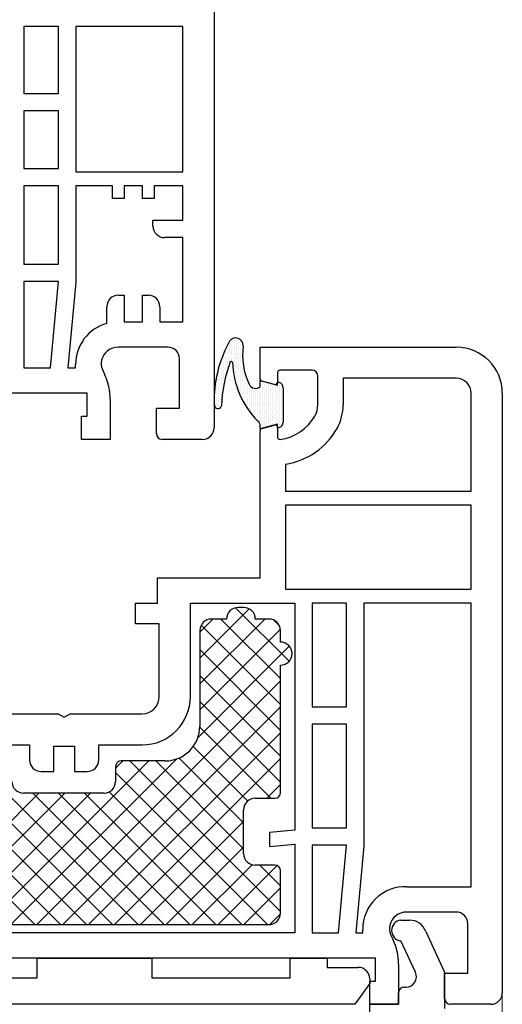
# Model space of a CAD drawing. Units: millimetres. Extents: x 2641 to 17082, y -4522 to 6016.
# Drawn here: x 3848 to 3890, y 1583 to 1669 of the extents above; entities that cross this region are included whole.
import ezdxf

# ---------------------------------------------------------------- set-up
doc = ezdxf.new("R2010")
doc.units = ezdxf.units.MM
for name, color, linetype in [('ACCESSORIES', 7, 'Continuous'), ('GASKET_OUTSIDE', 7, 'Continuous'), ('HATCH-PS', 7, 'Continuous'), ('HATCH_GASKET', 7, 'Continuous'), ('PS_OUTSIDE', 7, 'Continuous'), ('ST-N-okna_sl', 5, 'Continuous')]:
    doc.layers.add(name, color=color, linetype=linetype)
doc.layers.add('Okno', color=7, linetype='Continuous', lineweight=15)

# ---------------------------------------------------------------- blocks, each defined once
blk = doc.blocks.new('okno trojsklo')
at = {"layer": 'ACCESSORIES'}
for p, q in [((759.568, 709.568), (759.568, 711.268)), ((759.568, 711.268), (769.501, 711.268)), ((759.568, 709.568), (759.568, 711.268)), ((759.568, 711.268), (769.501, 711.268)), ((769.501, 711.268), (769.501, 709.568)), ((769.501, 711.268), (769.501, 709.568)), ((781.501, 709.568), (781.501, 711.268)), ((781.501, 711.268), (784.701, 711.268)), ((784.701, 711.268), (784.701, 710.468)), ((784.701, 710.468), (787.401, 710.468)), ((743.901, 709.568), (759.568, 709.568)), ((743.901, 709.568), (759.568, 709.568)), ((769.501, 709.568), (781.501, 709.568)), ((788.401, 709.068), (787.101, 707.268)), ((788.401, 709.468), (788.401, 709.068)), ((787.101, 707.268), (736.601, 707.268))]:
    blk.add_line(p, q, dxfattribs=at)
blk.add_arc((787.401, 709.468), 1, 0, 90, dxfattribs=at)
at = {"layer": 'GASKET_OUTSIDE'}
for p, q in [((778.899, 760.863), (778.899, 761.36)), ((778.899, 761.36), (780.402, 760.957)), ((780.402, 760.957), (780.402, 761.249)), ((780.402, 761.249), (780.531, 761.214)), ((780.902, 760.731), (780.902, 757.766)), ((780.402, 757.578), (778.899, 757.176)), ((780.402, 757.249), (780.402, 757.578)), ((778.899, 757.176), (778.899, 757.451)), ((780.531, 757.283), (780.402, 757.249))]:
    blk.add_line(p, q, dxfattribs=at)
for centre, radius, start, end in [((785.89, 759.542), 10.99, 151.44804, 178.83715), ((776.769, 764.397), 0.666, 359.00658, 143.22616), ((783.231, 763.572), 5.854, 172.01781, 205.44896), ((787.163, 758.818), 11.623, 159.00591, 178.28084), ((776.401, 762.938), 0.1, 1.88732, 153.59612), ((784.076, 763.191), 7.579, 181.88732, 224.69526), ((778.485, 761.265), 0.578, 201.14981, 315.82546), ((780.402, 760.731), 0.5, 0, 75), ((793.102, 760.515), 18.216, 182.35982, 184.00948), ((775.242, 759.241), 0.312, 179.8331, 346.31162), ((778.41, 757.458), 0.489, 359.16428, 55.30126), ((780.402, 757.766), 0.5, 285, 360)]:
    blk.add_arc(centre, radius, start, end, dxfattribs=at)
at = {"layer": 'HATCH-PS'}
for p, q in [((777.938, 741.57), (773.666, 737.297)), ((776.769, 741.66), (781.409, 737.021)), ((779.298, 740.684), (773.666, 735.052)), ((774.808, 740.684), (773.666, 739.542)), ((775.5, 740.684), (780.666, 735.519)), ((780.088, 740.586), (780.568, 740.107)), ((780.656, 739.797), (773.666, 732.807)), ((773.786, 740.154), (780.666, 733.274)), ((781.428, 738.324), (773.493, 730.39)), ((773.666, 738.029), (780.666, 731.029)), ((780.666, 735.317), (759.533, 714.184)), ((773.666, 735.784), (780.666, 728.784)), ((780.666, 733.072), (761.778, 714.184)), ((773.666, 733.538), (780.666, 726.538)), ((746.566, 731.453), (763.834, 714.184)), ((773.658, 731.301), (779.82, 725.139)), ((780.666, 730.827), (764.023, 714.184)), ((773.085, 729.629), (777.816, 724.898)), ((746.566, 729.208), (761.589, 714.184)), ((771.66, 728.557), (757.288, 714.184)), ((780.666, 728.582), (766.268, 714.184)), ((771.836, 728.633), (777.466, 723.003)), ((751.879, 728.384), (766.079, 714.184)), ((754.124, 728.384), (768.324, 714.184)), ((769.243, 728.384), (755.043, 714.184)), ((766.998, 728.384), (766.358, 727.744)), ((767.595, 728.384), (780.666, 715.313)), ((769.84, 728.384), (777.466, 720.758)), ((766.358, 727.376), (779.55, 714.184)), ((780.666, 726.337), (779.468, 725.139)), ((759.708, 725.584), (748.308, 714.184)), ((761.953, 725.584), (750.553, 714.184)), ((764.198, 725.584), (752.798, 714.184)), ((759.169, 725.584), (770.569, 714.184)), ((761.414, 725.584), (772.814, 714.184)), ((763.66, 725.584), (775.06, 714.184)), ((765.798, 725.691), (777.305, 714.184)), ((749.766, 723.763), (759.344, 714.184)), ((777.466, 723.137), (768.513, 714.184)), ((777.466, 720.892), (770.758, 714.184)), ((778.198, 719.379), (773.003, 714.184)), ((780.361, 719.297), (775.248, 714.184)), ((778.885, 719.339), (780.666, 717.558)), ((780.666, 717.357), (777.493, 714.184)), ((780.659, 715.105), (779.745, 714.191))]:
    blk.add_line(p, q, dxfattribs=at)
at = {"layer": 'HATCH_GASKET'}
for p, q in [((776.072, 764.342), (776.072, 764.342)), ((776.26, 764.81), (776.26, 764.81)), ((776.26, 764.623), (776.26, 764.623)), ((776.26, 764.435), (776.26, 764.435)), ((776.447, 764.904), (776.447, 764.904)), ((776.447, 764.717), (776.447, 764.717)), ((776.447, 764.529), (776.447, 764.529)), ((776.447, 764.342), (776.447, 764.342)), ((776.635, 764.998), (776.635, 764.998)), ((776.635, 764.81), (776.635, 764.81)), ((776.635, 764.623), (776.635, 764.623)), ((776.635, 764.435), (776.635, 764.435)), ((776.822, 764.904), (776.822, 764.904)), ((776.822, 764.717), (776.822, 764.717)), ((776.822, 764.529), (776.822, 764.529)), ((776.822, 764.342), (776.822, 764.342)), ((777.01, 764.998), (777.01, 764.998)), ((777.01, 764.81), (777.01, 764.81)), ((777.01, 764.623), (777.01, 764.623)), ((777.01, 764.435), (777.01, 764.435)), ((777.197, 764.717), (777.197, 764.717)), ((777.197, 764.529), (777.197, 764.529)), ((777.197, 764.342), (777.197, 764.342)), ((777.385, 764.623), (777.385, 764.623)), ((777.385, 764.435), (777.385, 764.435)), ((775.885, 763.873), (775.885, 763.873)), ((775.885, 763.685), (775.885, 763.685)), ((775.885, 763.498), (775.885, 763.498)), ((776.072, 764.154), (776.072, 764.154)), ((776.072, 763.967), (776.072, 763.967)), ((776.072, 763.779), (776.072, 763.779)), ((776.072, 763.592), (776.072, 763.592)), ((776.26, 764.248), (776.26, 764.248)), ((776.26, 764.06), (776.26, 764.06)), ((776.26, 763.873), (776.26, 763.873)), ((776.26, 763.685), (776.26, 763.685)), ((776.26, 763.498), (776.26, 763.498)), ((776.447, 764.154), (776.447, 764.154)), ((776.447, 763.967), (776.447, 763.967)), ((776.447, 763.779), (776.447, 763.779)), ((776.447, 763.592), (776.447, 763.592)), ((776.635, 764.248), (776.635, 764.248)), ((776.635, 764.06), (776.635, 764.06)), ((776.635, 763.873), (776.635, 763.873)), ((776.635, 763.685), (776.635, 763.685)), ((776.635, 763.498), (776.635, 763.498)), ((776.822, 764.154), (776.822, 764.154)), ((776.822, 763.967), (776.822, 763.967)), ((776.822, 763.779), (776.822, 763.779)), ((776.822, 763.592), (776.822, 763.592)), ((777.01, 764.248), (777.01, 764.248)), ((777.01, 764.06), (777.01, 764.06)), ((777.01, 763.873), (777.01, 763.873)), ((777.01, 763.685), (777.01, 763.685)), ((777.01, 763.498), (777.01, 763.498)), ((777.197, 764.154), (777.197, 764.154)), ((777.197, 763.967), (777.197, 763.967)), ((777.197, 763.779), (777.197, 763.779)), ((777.197, 763.592), (777.197, 763.592)), ((777.385, 764.248), (777.385, 764.248)), ((777.385, 764.06), (777.385, 764.06)), ((777.385, 763.873), (777.385, 763.873)), ((777.385, 763.685), (777.385, 763.685)), ((777.385, 763.498), (777.385, 763.498)), ((775.51, 763.123), (775.51, 763.123)), ((775.51, 762.935), (775.51, 762.935)), ((775.51, 762.748), (775.51, 762.748)), ((775.697, 763.404), (775.697, 763.404)), ((775.697, 763.217), (775.697, 763.217)), ((775.697, 763.029), (775.697, 763.029)), ((775.697, 762.842), (775.697, 762.842)), ((775.697, 762.654), (775.697, 762.654)), ((775.885, 763.31), (775.885, 763.31)), ((775.885, 763.123), (775.885, 763.123)), ((775.885, 762.935), (775.885, 762.935)), ((775.885, 762.748), (775.885, 762.748)), ((776.072, 763.404), (776.072, 763.404)), ((776.072, 763.217), (776.072, 763.217)), ((776.072, 763.029), (776.072, 763.029)), ((776.072, 762.842), (776.072, 762.842)), ((776.072, 762.654), (776.072, 762.654)), ((776.26, 763.31), (776.26, 763.31)), ((776.26, 763.123), (776.26, 763.123)), ((776.26, 762.935), (776.26, 762.935)), ((776.26, 762.805), (776.26, 762.805)), ((776.447, 763.404), (776.447, 763.404)), ((776.447, 763.217), (776.447, 763.217)), ((776.447, 763.029), (776.447, 763.029)), ((776.447, 763.026), (776.447, 763.026)), ((776.635, 763.31), (776.635, 763.31)), ((776.635, 763.123), (776.635, 763.123)), ((776.635, 762.935), (776.635, 762.935)), ((776.635, 762.748), (776.635, 762.748)), ((776.822, 763.404), (776.822, 763.404)), ((776.822, 763.217), (776.822, 763.217)), ((776.822, 763.029), (776.822, 763.029)), ((776.822, 762.842), (776.822, 762.842)), ((776.822, 762.654), (776.822, 762.654)), ((777.01, 763.31), (777.01, 763.31)), ((777.01, 763.123), (777.01, 763.123)), ((777.01, 762.935), (777.01, 762.935)), ((777.01, 762.748), (777.01, 762.748)), ((777.197, 763.404), (777.197, 763.404)), ((777.197, 763.217), (777.197, 763.217)), ((777.197, 763.029), (777.197, 763.029)), ((777.197, 762.842), (777.197, 762.842)), ((777.197, 762.654), (777.197, 762.654)), ((777.385, 763.31), (777.385, 763.31)), ((777.385, 763.123), (777.385, 763.123)), ((777.385, 762.935), (777.385, 762.935)), ((777.385, 762.748), (777.385, 762.748)), ((775.322, 762.279), (775.322, 762.279)), ((775.322, 762.092), (775.322, 762.092)), ((775.322, 761.904), (775.322, 761.904)), ((775.51, 762.56), (775.51, 762.56)), ((775.51, 762.373), (775.51, 762.373)), ((775.51, 762.185), (775.51, 762.185)), ((775.51, 761.998), (775.51, 761.998)), ((775.51, 761.81), (775.51, 761.81)), ((775.697, 762.467), (775.697, 762.467)), ((775.697, 762.279), (775.697, 762.279)), ((775.697, 762.092), (775.697, 762.092)), ((775.697, 761.904), (775.697, 761.904)), ((775.885, 762.56), (775.885, 762.56)), ((775.885, 762.373), (775.885, 762.373)), ((775.885, 762.185), (775.885, 762.185)), ((775.885, 761.998), (775.885, 761.998)), ((775.885, 761.81), (775.885, 761.81)), ((776.072, 762.467), (776.072, 762.467)), ((776.072, 762.279), (776.072, 762.279)), ((776.072, 762.158), (776.072, 762.158)), ((776.635, 762.56), (776.635, 762.56)), ((776.635, 762.373), (776.635, 762.373)), ((776.635, 762.185), (776.635, 762.185)), ((776.635, 761.998), (776.635, 761.998)), ((776.635, 761.887), (776.635, 761.887)), ((776.822, 762.467), (776.822, 762.467)), ((776.822, 762.279), (776.822, 762.279)), ((776.822, 762.092), (776.822, 762.092)), ((776.822, 761.904), (776.822, 761.904)), ((777.01, 762.56), (777.01, 762.56)), ((777.01, 762.373), (777.01, 762.373)), ((777.01, 762.185), (777.01, 762.185)), ((777.01, 761.998), (777.01, 761.998)), ((777.01, 761.81), (777.01, 761.81)), ((777.197, 762.467), (777.197, 762.467)), ((777.197, 762.279), (777.197, 762.279)), ((777.197, 762.092), (777.197, 762.092)), ((777.197, 761.904), (777.197, 761.904)), ((777.385, 762.56), (777.385, 762.56)), ((777.385, 762.373), (777.385, 762.373)), ((777.385, 762.185), (777.385, 762.185)), ((777.385, 761.998), (777.385, 761.998)), ((777.385, 761.81), (777.385, 761.81)), ((777.572, 761.904), (777.572, 761.904)), ((775.135, 761.623), (775.135, 761.623)), ((775.135, 761.435), (775.135, 761.435)), ((775.135, 761.248), (775.135, 761.248)), ((775.135, 761.06), (775.135, 761.06)), ((775.322, 761.717), (775.322, 761.717)), ((775.322, 761.529), (775.322, 761.529)), ((775.322, 761.342), (775.322, 761.342)), ((775.322, 761.154), (775.322, 761.154)), ((775.322, 760.967), (775.322, 760.967)), ((775.51, 761.623), (775.51, 761.623)), ((775.51, 761.435), (775.51, 761.435)), ((775.51, 761.248), (775.51, 761.248)), ((775.51, 761.06), (775.51, 761.06)), ((775.697, 761.717), (775.697, 761.717)), ((775.697, 761.529), (775.697, 761.529)), ((775.697, 761.342), (775.697, 761.342)), ((775.697, 761.154), (775.697, 761.154)), ((775.697, 760.967), (775.697, 760.967)), ((775.885, 761.623), (775.885, 761.623)), ((775.885, 761.512), (775.885, 761.512)), ((776.822, 761.717), (776.822, 761.717)), ((776.822, 761.529), (776.822, 761.529)), ((776.822, 761.342), (776.822, 761.342)), ((776.822, 761.154), (776.822, 761.154)), ((776.822, 761.096), (776.822, 761.096)), ((777.01, 761.623), (777.01, 761.623)), ((777.01, 761.435), (777.01, 761.435)), ((777.01, 761.248), (777.01, 761.248)), ((777.01, 761.06), (777.01, 761.06)), ((777.197, 761.717), (777.197, 761.717)), ((777.197, 761.529), (777.197, 761.529)), ((777.197, 761.342), (777.197, 761.342)), ((777.197, 761.154), (777.197, 761.154)), ((777.197, 760.967), (777.197, 760.967)), ((777.385, 761.623), (777.385, 761.623)), ((777.385, 761.435), (777.385, 761.435)), ((777.385, 761.248), (777.385, 761.248)), ((777.385, 761.06), (777.385, 761.06)), ((777.572, 761.717), (777.572, 761.717)), ((777.572, 761.529), (777.572, 761.529)), ((777.572, 761.342), (777.572, 761.342)), ((777.572, 761.154), (777.572, 761.154)), ((777.572, 760.967), (777.572, 760.967)), ((777.76, 761.435), (777.76, 761.435)), ((777.76, 761.248), (777.76, 761.248)), ((777.76, 761.06), (777.76, 761.06)), ((777.947, 760.967), (777.947, 760.967)), ((779.072, 761.154), (779.072, 761.154)), ((779.072, 760.967), (779.072, 760.967)), ((779.26, 761.248), (779.26, 761.248)), ((779.26, 761.06), (779.26, 761.06)), ((779.447, 761.154), (779.447, 761.154)), ((779.447, 760.967), (779.447, 760.967)), ((779.635, 761.06), (779.635, 761.06)), ((779.822, 760.967), (779.822, 760.967)), ((780.01, 761.06), (780.01, 761.06)), ((780.197, 760.967), (780.197, 760.967)), ((780.572, 761.154), (780.572, 761.154)), ((780.572, 760.967), (780.572, 760.967)), ((780.76, 761.06), (780.76, 761.06)), ((774.947, 760.217), (774.947, 760.217)), ((775.135, 760.873), (775.135, 760.873)), ((775.135, 760.685), (775.135, 760.685)), ((775.135, 760.498), (775.135, 760.498)), ((775.135, 760.31), (775.135, 760.31)), ((775.135, 760.123), (775.135, 760.123)), ((775.322, 760.779), (775.322, 760.779)), ((775.322, 760.592), (775.322, 760.592)), ((775.322, 760.404), (775.322, 760.404)), ((775.322, 760.217), (775.322, 760.217)), ((775.51, 760.873), (775.51, 760.873)), ((775.51, 760.685), (775.51, 760.685)), ((775.51, 760.498), (775.51, 760.498)), ((775.51, 760.31), (775.51, 760.31)), ((775.51, 760.123), (775.51, 760.123)), ((775.697, 760.779), (775.697, 760.779)), ((775.697, 760.592), (775.697, 760.592)), ((775.697, 760.495), (775.697, 760.495)), ((777.01, 760.873), (777.01, 760.873)), ((777.01, 760.685), (777.01, 760.685)), ((777.01, 760.517), (777.01, 760.517)), ((777.197, 760.779), (777.197, 760.779)), ((777.197, 760.592), (777.197, 760.592)), ((777.197, 760.404), (777.197, 760.404)), ((777.197, 760.217), (777.197, 760.217)), ((777.385, 760.873), (777.385, 760.873)), ((777.385, 760.685), (777.385, 760.685)), ((777.385, 760.498), (777.385, 760.498)), ((777.385, 760.31), (777.385, 760.31)), ((777.385, 760.123), (777.385, 760.123)), ((777.572, 760.779), (777.572, 760.779)), ((777.572, 760.592), (777.572, 760.592)), ((777.572, 760.404), (777.572, 760.404)), ((777.572, 760.217), (777.572, 760.217)), ((777.76, 760.873), (777.76, 760.873)), ((777.76, 760.685), (777.76, 760.685)), ((777.76, 760.498), (777.76, 760.498)), ((777.76, 760.31), (777.76, 760.31)), ((777.76, 760.123), (777.76, 760.123)), ((777.947, 760.779), (777.947, 760.779)), ((777.947, 760.592), (777.947, 760.592)), ((777.947, 760.404), (777.947, 760.404)), ((777.947, 760.217), (777.947, 760.217)), ((778.135, 760.685), (778.135, 760.685)), ((778.135, 760.498), (778.135, 760.498)), ((778.135, 760.31), (778.135, 760.31)), ((778.135, 760.123), (778.135, 760.123)), ((778.322, 760.592), (778.322, 760.592)), ((778.322, 760.404), (778.322, 760.404)), ((778.322, 760.217), (778.322, 760.217)), ((778.51, 760.685), (778.51, 760.685)), ((778.51, 760.498), (778.51, 760.498)), ((778.51, 760.31), (778.51, 760.31)), ((778.51, 760.123), (778.51, 760.123)), ((778.697, 760.592), (778.697, 760.592)), ((778.697, 760.404), (778.697, 760.404)), ((778.697, 760.217), (778.697, 760.217)), ((778.885, 760.685), (778.885, 760.685)), ((778.885, 760.498), (778.885, 760.498)), ((778.885, 760.31), (778.885, 760.31)), ((778.885, 760.123), (778.885, 760.123)), ((779.072, 760.779), (779.072, 760.779)), ((779.072, 760.592), (779.072, 760.592)), ((779.072, 760.404), (779.072, 760.404)), ((779.072, 760.217), (779.072, 760.217)), ((779.26, 760.873), (779.26, 760.873)), ((779.26, 760.685), (779.26, 760.685)), ((779.26, 760.498), (779.26, 760.498)), ((779.26, 760.31), (779.26, 760.31)), ((779.26, 760.123), (779.26, 760.123)), ((779.447, 760.779), (779.447, 760.779)), ((779.447, 760.592), (779.447, 760.592)), ((779.447, 760.404), (779.447, 760.404)), ((779.447, 760.217), (779.447, 760.217)), ((779.635, 760.873), (779.635, 760.873)), ((779.635, 760.685), (779.635, 760.685)), ((779.635, 760.498), (779.635, 760.498)), ((779.635, 760.31), (779.635, 760.31)), ((779.635, 760.123), (779.635, 760.123)), ((779.822, 760.779), (779.822, 760.779)), ((779.822, 760.592), (779.822, 760.592)), ((779.822, 760.404), (779.822, 760.404)), ((779.822, 760.217), (779.822, 760.217)), ((780.01, 760.873), (780.01, 760.873)), ((780.01, 760.685), (780.01, 760.685)), ((780.01, 760.498), (780.01, 760.498)), ((780.01, 760.31), (780.01, 760.31)), ((780.01, 760.123), (780.01, 760.123)), ((780.197, 760.779), (780.197, 760.779)), ((780.197, 760.592), (780.197, 760.592)), ((780.197, 760.404), (780.197, 760.404)), ((780.197, 760.217), (780.197, 760.217)), ((780.385, 760.873), (780.385, 760.873)), ((780.385, 760.685), (780.385, 760.685)), ((780.385, 760.498), (780.385, 760.498)), ((780.385, 760.31), (780.385, 760.31)), ((780.385, 760.123), (780.385, 760.123)), ((780.572, 760.779), (780.572, 760.779)), ((780.572, 760.592), (780.572, 760.592)), ((780.572, 760.404), (780.572, 760.404)), ((780.572, 760.217), (780.572, 760.217)), ((780.76, 760.873), (780.76, 760.873)), ((780.76, 760.685), (780.76, 760.685)), ((780.76, 760.498), (780.76, 760.498)), ((780.76, 760.31), (780.76, 760.31)), ((780.76, 760.123), (780.76, 760.123)), ((774.947, 760.029), (774.947, 760.029)), ((774.947, 759.842), (774.947, 759.842)), ((774.947, 759.654), (774.947, 759.654)), ((774.947, 759.467), (774.947, 759.467)), ((774.947, 759.279), (774.947, 759.279)), ((775.135, 759.935), (775.135, 759.935)), ((775.135, 759.748), (775.135, 759.748)), ((775.135, 759.56), (775.135, 759.56)), ((775.135, 759.373), (775.135, 759.373)), ((775.322, 760.029), (775.322, 760.029)), ((775.322, 759.842), (775.322, 759.842)), ((775.322, 759.654), (775.322, 759.654)), ((775.322, 759.467), (775.322, 759.467)), ((775.322, 759.279), (775.322, 759.279)), ((775.51, 759.935), (775.51, 759.935)), ((775.51, 759.748), (775.51, 759.748)), ((775.51, 759.56), (775.51, 759.56)), ((775.51, 759.373), (775.51, 759.373)), ((777.197, 760.042), (777.197, 760.042)), ((777.385, 759.935), (777.385, 759.935)), ((777.385, 759.748), (777.385, 759.748)), ((777.385, 759.699), (777.385, 759.699)), ((777.572, 760.029), (777.572, 760.029)), ((777.572, 759.842), (777.572, 759.842)), ((777.572, 759.654), (777.572, 759.654)), ((777.572, 759.467), (777.572, 759.467)), ((777.572, 759.356), (777.572, 759.356)), ((777.76, 759.935), (777.76, 759.935)), ((777.76, 759.748), (777.76, 759.748)), ((777.76, 759.56), (777.76, 759.56)), ((777.76, 759.373), (777.76, 759.373)), ((777.947, 760.029), (777.947, 760.029)), ((777.947, 759.842), (777.947, 759.842)), ((777.947, 759.654), (777.947, 759.654)), ((777.947, 759.467), (777.947, 759.467)), ((777.947, 759.279), (777.947, 759.279)), ((778.135, 759.935), (778.135, 759.935)), ((778.135, 759.748), (778.135, 759.748)), ((778.135, 759.56), (778.135, 759.56)), ((778.135, 759.373), (778.135, 759.373)), ((778.322, 760.029), (778.322, 760.029)), ((778.322, 759.842), (778.322, 759.842)), ((778.322, 759.654), (778.322, 759.654)), ((778.322, 759.467), (778.322, 759.467)), ((778.322, 759.279), (778.322, 759.279)), ((778.51, 759.935), (778.51, 759.935)), ((778.51, 759.748), (778.51, 759.748)), ((778.51, 759.56), (778.51, 759.56)), ((778.51, 759.373), (778.51, 759.373)), ((778.697, 760.029), (778.697, 760.029)), ((778.697, 759.842), (778.697, 759.842)), ((778.697, 759.654), (778.697, 759.654)), ((778.697, 759.467), (778.697, 759.467)), ((778.697, 759.279), (778.697, 759.279)), ((778.885, 759.935), (778.885, 759.935)), ((778.885, 759.748), (778.885, 759.748)), ((778.885, 759.56), (778.885, 759.56)), ((778.885, 759.373), (778.885, 759.373)), ((779.072, 760.029), (779.072, 760.029)), ((779.072, 759.842), (779.072, 759.842)), ((779.072, 759.654), (779.072, 759.654)), ((779.072, 759.467), (779.072, 759.467)), ((779.072, 759.279), (779.072, 759.279)), ((779.26, 759.935), (779.26, 759.935)), ((779.26, 759.748), (779.26, 759.748)), ((779.26, 759.56), (779.26, 759.56)), ((779.26, 759.373), (779.26, 759.373)), ((779.447, 760.029), (779.447, 760.029)), ((779.447, 759.842), (779.447, 759.842)), ((779.447, 759.654), (779.447, 759.654)), ((779.447, 759.467), (779.447, 759.467)), ((779.447, 759.279), (779.447, 759.279)), ((779.635, 759.935), (779.635, 759.935)), ((779.635, 759.748), (779.635, 759.748)), ((779.635, 759.56), (779.635, 759.56)), ((779.635, 759.373), (779.635, 759.373)), ((779.822, 760.029), (779.822, 760.029)), ((779.822, 759.842), (779.822, 759.842)), ((779.822, 759.654), (779.822, 759.654)), ((779.822, 759.467), (779.822, 759.467)), ((779.822, 759.279), (779.822, 759.279)), ((780.01, 759.935), (780.01, 759.935)), ((780.01, 759.748), (780.01, 759.748)), ((780.01, 759.56), (780.01, 759.56)), ((780.01, 759.373), (780.01, 759.373)), ((780.197, 760.029), (780.197, 760.029)), ((780.197, 759.842), (780.197, 759.842)), ((780.197, 759.654), (780.197, 759.654)), ((780.197, 759.467), (780.197, 759.467)), ((780.197, 759.279), (780.197, 759.279)), ((780.385, 759.935), (780.385, 759.935)), ((780.385, 759.748), (780.385, 759.748)), ((780.385, 759.56), (780.385, 759.56)), ((780.385, 759.373), (780.385, 759.373)), ((780.572, 760.029), (780.572, 760.029)), ((780.572, 759.842), (780.572, 759.842)), ((780.572, 759.654), (780.572, 759.654)), ((780.572, 759.467), (780.572, 759.467)), ((780.572, 759.279), (780.572, 759.279)), ((780.76, 759.935), (780.76, 759.935)), ((780.76, 759.748), (780.76, 759.748)), ((780.76, 759.56), (780.76, 759.56)), ((780.76, 759.373), (780.76, 759.373)), ((774.947, 759.144), (774.947, 759.144)), ((775.135, 759.185), (775.135, 759.185)), ((775.135, 758.998), (775.135, 758.998)), ((775.135, 758.949), (775.135, 758.949)), ((775.322, 759.092), (775.322, 759.092)), ((775.322, 758.941), (775.322, 758.941)), ((775.51, 759.185), (775.51, 759.185)), ((775.51, 759.084), (775.51, 759.084)), ((777.76, 759.185), (777.76, 759.185)), ((777.76, 759.012), (777.76, 759.012)), ((777.947, 759.092), (777.947, 759.092)), ((777.947, 758.904), (777.947, 758.904)), ((777.947, 758.764), (777.947, 758.764)), ((778.135, 759.185), (778.135, 759.185)), ((778.135, 758.998), (778.135, 758.998)), ((778.135, 758.81), (778.135, 758.81)), ((778.135, 758.623), (778.135, 758.623)), ((778.135, 758.535), (778.135, 758.535)), ((778.322, 759.092), (778.322, 759.092)), ((778.322, 758.904), (778.322, 758.904)), ((778.322, 758.717), (778.322, 758.717)), ((778.322, 758.529), (778.322, 758.529)), ((778.51, 759.185), (778.51, 759.185)), ((778.51, 758.998), (778.51, 758.998)), ((778.51, 758.81), (778.51, 758.81)), ((778.51, 758.623), (778.51, 758.623)), ((778.51, 758.435), (778.51, 758.435)), ((778.697, 759.092), (778.697, 759.092)), ((778.697, 758.904), (778.697, 758.904)), ((778.697, 758.717), (778.697, 758.717)), ((778.697, 758.529), (778.697, 758.529)), ((778.885, 759.185), (778.885, 759.185)), ((778.885, 758.998), (778.885, 758.998)), ((778.885, 758.81), (778.885, 758.81)), ((778.885, 758.623), (778.885, 758.623)), ((778.885, 758.435), (778.885, 758.435)), ((779.072, 759.092), (779.072, 759.092)), ((779.072, 758.904), (779.072, 758.904)), ((779.072, 758.717), (779.072, 758.717)), ((779.072, 758.529), (779.072, 758.529)), ((779.26, 759.185), (779.26, 759.185)), ((779.26, 758.998), (779.26, 758.998)), ((779.26, 758.81), (779.26, 758.81)), ((779.26, 758.623), (779.26, 758.623)), ((779.26, 758.435), (779.26, 758.435)), ((779.447, 759.092), (779.447, 759.092)), ((779.447, 758.904), (779.447, 758.904)), ((779.447, 758.717), (779.447, 758.717)), ((779.447, 758.529), (779.447, 758.529)), ((779.635, 759.185), (779.635, 759.185)), ((779.635, 758.998), (779.635, 758.998)), ((779.635, 758.81), (779.635, 758.81)), ((779.635, 758.623), (779.635, 758.623)), ((779.635, 758.435), (779.635, 758.435)), ((779.822, 759.092), (779.822, 759.092)), ((779.822, 758.904), (779.822, 758.904)), ((779.822, 758.717), (779.822, 758.717)), ((779.822, 758.529), (779.822, 758.529)), ((780.01, 759.185), (780.01, 759.185)), ((780.01, 758.998), (780.01, 758.998)), ((780.01, 758.81), (780.01, 758.81)), ((780.01, 758.623), (780.01, 758.623)), ((780.01, 758.435), (780.01, 758.435)), ((780.197, 759.092), (780.197, 759.092)), ((780.197, 758.904), (780.197, 758.904)), ((780.197, 758.717), (780.197, 758.717)), ((780.197, 758.529), (780.197, 758.529)), ((780.385, 759.185), (780.385, 759.185)), ((780.385, 758.998), (780.385, 758.998)), ((780.385, 758.81), (780.385, 758.81)), ((780.385, 758.623), (780.385, 758.623)), ((780.385, 758.435), (780.385, 758.435)), ((780.572, 759.092), (780.572, 759.092)), ((780.572, 758.904), (780.572, 758.904)), ((780.572, 758.717), (780.572, 758.717)), ((780.572, 758.529), (780.572, 758.529)), ((780.76, 759.185), (780.76, 759.185)), ((780.76, 758.998), (780.76, 758.998)), ((780.76, 758.81), (780.76, 758.81)), ((780.76, 758.623), (780.76, 758.623)), ((780.76, 758.435), (780.76, 758.435)), ((778.322, 758.342), (778.322, 758.342)), ((778.322, 758.307), (778.322, 758.307)), ((778.51, 758.248), (778.51, 758.248)), ((778.51, 758.078), (778.51, 758.078)), ((778.697, 758.342), (778.697, 758.342)), ((778.697, 758.154), (778.697, 758.154)), ((778.697, 757.967), (778.697, 757.967)), ((778.697, 757.852), (778.697, 757.852)), ((778.885, 758.248), (778.885, 758.248)), ((778.885, 758.06), (778.885, 758.06)), ((778.885, 757.873), (778.885, 757.873)), ((778.885, 757.685), (778.885, 757.685)), ((778.885, 757.568), (778.885, 757.568)), ((779.072, 758.342), (779.072, 758.342)), ((779.072, 758.154), (779.072, 758.154)), ((779.072, 757.967), (779.072, 757.967)), ((779.072, 757.779), (779.072, 757.779)), ((779.072, 757.592), (779.072, 757.592)), ((779.26, 758.248), (779.26, 758.248)), ((779.26, 758.06), (779.26, 758.06)), ((779.26, 757.873), (779.26, 757.873)), ((779.26, 757.685), (779.26, 757.685)), ((779.447, 758.342), (779.447, 758.342)), ((779.447, 758.154), (779.447, 758.154)), ((779.447, 757.967), (779.447, 757.967)), ((779.447, 757.779), (779.447, 757.779)), ((779.447, 757.592), (779.447, 757.592)), ((779.635, 758.248), (779.635, 758.248)), ((779.635, 758.06), (779.635, 758.06)), ((779.635, 757.873), (779.635, 757.873)), ((779.635, 757.685), (779.635, 757.685)), ((779.822, 758.342), (779.822, 758.342)), ((779.822, 758.154), (779.822, 758.154)), ((779.822, 757.967), (779.822, 757.967)), ((779.822, 757.779), (779.822, 757.779)), ((779.822, 757.592), (779.822, 757.592)), ((780.01, 758.248), (780.01, 758.248)), ((780.01, 758.06), (780.01, 758.06)), ((780.01, 757.873), (780.01, 757.873)), ((780.01, 757.685), (780.01, 757.685)), ((780.197, 758.342), (780.197, 758.342)), ((780.197, 758.154), (780.197, 758.154)), ((780.197, 757.967), (780.197, 757.967)), ((780.197, 757.779), (780.197, 757.779)), ((780.197, 757.592), (780.197, 757.592)), ((780.197, 757.524), (780.197, 757.524)), ((780.385, 758.248), (780.385, 758.248)), ((780.385, 758.06), (780.385, 758.06)), ((780.385, 757.873), (780.385, 757.873)), ((780.385, 757.685), (780.385, 757.685)), ((780.385, 757.574), (780.385, 757.574)), ((780.572, 758.342), (780.572, 758.342)), ((780.572, 758.154), (780.572, 758.154)), ((780.572, 757.967), (780.572, 757.967)), ((780.572, 757.779), (780.572, 757.779)), ((780.572, 757.592), (780.572, 757.592)), ((780.76, 758.248), (780.76, 758.248)), ((780.76, 758.06), (780.76, 758.06)), ((780.76, 757.873), (780.76, 757.873)), ((780.76, 757.685), (780.76, 757.685)), ((779.072, 757.404), (779.072, 757.404)), ((779.072, 757.222), (779.072, 757.222)), ((779.26, 757.498), (779.26, 757.498)), ((779.26, 757.31), (779.26, 757.31)), ((779.26, 757.272), (779.26, 757.272)), ((779.447, 757.404), (779.447, 757.404)), ((779.447, 757.323), (779.447, 757.323)), ((779.635, 757.498), (779.635, 757.498)), ((779.635, 757.373), (779.635, 757.373)), ((779.822, 757.423), (779.822, 757.423)), ((780.01, 757.498), (780.01, 757.498)), ((780.01, 757.473), (780.01, 757.473)), ((780.572, 757.404), (780.572, 757.404)), ((780.572, 757.299), (780.572, 757.299)), ((780.76, 757.498), (780.76, 757.498)), ((780.76, 757.419), (780.76, 757.419))]:
    blk.add_line(p, q, dxfattribs=at)
at = {"layer": 'Okno'}
blk.add_line((799.901, 708.268), (799.901, 585.346), dxfattribs=at)
at = {"layer": 'PS_OUTSIDE'}
for p, q in [((777.48, 741.684), (776.98, 741.684)), ((775.98, 740.684), (774.666, 740.684)), ((779.666, 740.684), (778.48, 740.684)), ((773.666, 739.684), (773.666, 731.384)), ((780.666, 738.684), (780.666, 739.684)), ((780.666, 725.639), (780.666, 736.684)), ((766.358, 727.884), (766.358, 726.584)), ((770.666, 728.384), (766.858, 728.384)), ((765.358, 725.584), (758.374, 725.584)), ((778.466, 725.139), (780.166, 725.139)), ((777.466, 720.339), (777.466, 724.139)), ((780.166, 719.339), (778.466, 719.339)), ((780.666, 715.184), (780.666, 718.839)), ((747.566, 714.184), (779.666, 714.184))]:
    blk.add_line(p, q, dxfattribs=at)
for centre, radius, start, end in [((776.98, 740.684), 1, 90, 180), ((777.48, 740.684), 1, 0, 90), ((774.666, 739.684), 1, 90, 180), ((779.666, 739.684), 1, 0, 90), ((780.666, 737.684), 1, 270, 90), ((770.666, 731.384), 3, 270, 0), ((766.858, 727.884), 0.5, 90, 180), ((758.374, 726.584), 1, 180, 270), ((765.358, 726.584), 1, 270, 0), ((778.466, 724.139), 1, 90, 180), ((780.166, 725.639), 0.5, 270, 0), ((778.466, 720.339), 1, 180, 270), ((780.166, 718.839), 0.5, 0, 90), ((779.666, 715.184), 1, 270, 0)]:
    blk.add_arc(centre, radius, start, end, dxfattribs=at)
at = {"layer": 'ST-N-okna_sl'}
for p, q in [((774.902, 801.774), (774.902, 757.268)), ((774.902, 801.774), (774.902, 757.268)), ((761.401, 792.068), (758.401, 792.068)), ((758.401, 792.068), (758.401, 786.268)), ((761.401, 786.268), (761.401, 792.068)), ((772.202, 792.068), (762.901, 792.068)), ((762.901, 792.068), (762.902, 779.468)), ((772.202, 779.468), (772.202, 792.068)), ((758.401, 786.268), (761.401, 786.268)), ((761.401, 784.768), (758.401, 784.768)), ((758.401, 784.768), (758.402, 779.768)), ((761.402, 779.768), (761.401, 784.768)), ((758.402, 779.768), (761.402, 779.768)), ((762.902, 779.468), (772.202, 779.468)), ((761.402, 778.268), (758.402, 778.268)), ((758.402, 778.268), (758.402, 771.468)), ((761.402, 771.468), (761.402, 778.268)), ((766.102, 778.268), (762.902, 778.268)), ((762.902, 778.268), (762.902, 769.898)), ((766.102, 777.168), (766.102, 778.268)), ((768.702, 778.268), (767.102, 778.268)), ((767.102, 778.268), (767.102, 777.168)), ((768.702, 777.168), (768.702, 778.268)), ((772.202, 778.268), (769.702, 778.268)), ((769.702, 778.268), (769.702, 777.168)), ((772.202, 775.268), (772.202, 778.268)), ((767.102, 777.168), (766.102, 777.168)), ((769.702, 777.168), (768.702, 777.168)), ((769.602, 774.768), (769.602, 775.268)), ((769.602, 775.268), (772.202, 775.268)), ((772.202, 773.768), (770.602, 773.768)), ((772.202, 766.468), (772.202, 773.768)), ((758.402, 771.468), (761.402, 771.468)), ((761.402, 769.968), (758.402, 769.968)), ((758.402, 769.968), (758.402, 762.468)), ((760.702, 762.468), (761.402, 769.968)), ((762.902, 769.898), (762.208, 762.468)), ((766.602, 768.768), (767.102, 768.768)), ((767.102, 768.768), (767.102, 766.468)), ((768.702, 766.468), (768.702, 768.768)), ((768.702, 768.768), (769.202, 768.768)), ((765.602, 766.331), (765.602, 767.768)), ((770.202, 767.768), (770.202, 766.468)), ((767.102, 766.468), (768.702, 766.468)), ((770.202, 766.468), (772.202, 766.468)), ((770.902, 764.268), (766.602, 764.268)), ((762.893, 762.468), (762.893, 762.763)), ((771.902, 758.968), (771.902, 763.268)), ((758.402, 762.468), (760.702, 762.468)), ((762.208, 762.468), (762.893, 762.468)), ((765.214, 762.326), (765.44, 761.842)), ((763.902, 760.268), (733.152, 760.268)), ((763.902, 758.268), (763.902, 760.268)), ((765.902, 759.759), (765.902, 756.268)), ((769.902, 756.768), (769.902, 758.968)), ((769.902, 758.968), (771.902, 758.968)), ((763.402, 756.268), (763.402, 758.268)), ((763.402, 758.268), (763.902, 758.268)), ((765.902, 756.268), (763.402, 756.268)), ((773.902, 756.268), (770.402, 756.268)), ((791.101, 714.568), (791.85, 714.568)), ((793.26, 713.581), (794.901, 710.068)), ((792.369, 710.048), (791.101, 712.768)), ((794.901, 710.068), (794.901, 706.918)), ((790.901, 707.268), (790.901, 708.268)), ((791.401, 708.768), (791.554, 708.768)), ((788.401, 700.768), (788.401, 707.268)), ((788.401, 707.268), (790.901, 707.268))]:
    blk.add_line(p, q, dxfattribs=at)
at = {"layer": 'ST-N-okna_sl', "linetype": 'Continuous'}
for p, q in [((778.902, 761.512), (778.902, 764.268)), ((778.902, 764.268), (795.901, 764.268)), ((780.402, 762.068), (780.402, 761.218)), ((783.402, 762.268), (780.602, 762.268)), ((780.15, 761.024), (779.05, 761.319)), ((783.902, 759.268), (783.902, 761.768)), ((795.901, 761.568), (786.102, 761.568)), ((786.102, 761.568), (786.102, 759.268)), ((797.201, 751.768), (797.201, 760.268)), ((799.901, 760.268), (799.901, 708.268)), ((779.047, 757.215), (780.15, 757.511)), ((778.899, 744.268), (778.899, 757.022)), ((780.402, 757.318), (780.402, 756.468)), ((781.099, 754.114), (781.099, 751.768)), ((781.099, 751.768), (797.201, 751.768)), ((797.201, 750.568), (781.099, 750.568)), ((781.099, 750.568), (781.099, 743.268)), ((797.201, 743.268), (797.201, 750.568)), ((770.001, 742.068), (770.001, 744.268)), ((770.001, 744.268), (778.899, 744.268)), ((781.099, 743.268), (797.201, 743.268)), ((768.101, 740.268), (768.101, 742.068)), ((768.101, 742.068), (770.001, 742.068)), ((772.851, 733.968), (772.851, 742.068)), ((772.851, 742.068), (781.901, 742.068)), ((781.901, 742.068), (781.901, 722.365)), ((783.401, 742.068), (783.401, 733.068)), ((786.401, 742.068), (783.401, 742.068)), ((786.401, 733.068), (786.401, 742.068)), ((797.201, 742.068), (787.901, 742.068)), ((787.901, 742.068), (787.901, 720.999)), ((797.201, 717.468), (797.201, 742.068)), ((770.151, 740.268), (768.101, 740.268)), ((770.151, 733.968), (770.151, 740.268)), ((783.401, 733.068), (786.401, 733.068)), ((755.151, 732.468), (761.381, 732.468)), ((761.381, 732.468), (761.901, 732.168)), ((761.901, 732.168), (762.421, 732.468)), ((762.421, 732.468), (768.651, 732.468)), ((786.401, 731.568), (783.401, 731.568)), ((783.401, 731.568), (783.401, 722.568)), ((786.401, 722.568), (786.401, 731.568)), ((755.151, 729.768), (758.901, 729.768)), ((758.901, 729.768), (758.901, 728.468)), ((761.001, 727.468), (761.001, 729.668)), ((761.001, 729.668), (762.801, 729.668)), ((762.801, 729.668), (762.801, 727.468)), ((764.901, 728.468), (764.901, 729.768)), ((764.901, 729.768), (768.651, 729.768)), ((759.901, 727.468), (761.001, 727.468)), ((762.801, 727.468), (763.901, 727.468)), ((783.401, 722.568), (786.401, 722.568)), ((781.901, 722.365), (779.701, 722.172)), ((779.701, 722.172), (779.701, 720.968)), ((779.701, 720.968), (781.901, 721.16)), ((781.901, 721.16), (781.901, 721.184)), ((781.901, 721.16), (781.901, 713.468)), ((786.401, 721.068), (783.401, 721.068)), ((783.401, 721.068), (783.401, 713.468)), ((785.701, 713.468), (786.401, 721.068)), ((787.901, 720.999), (787.207, 713.468)), ((791.603, 717.468), (797.201, 717.468)), ((795.901, 715.268), (791.601, 715.268)), ((796.901, 709.968), (796.901, 714.268)), ((781.901, 713.468), (749.093, 713.468)), ((783.401, 713.468), (785.701, 713.468)), ((787.207, 713.468), (787.793, 713.468)), ((787.793, 713.468), (787.793, 713.769)), ((790.213, 713.326), (790.425, 712.872)), ((788.901, 711.268), (748.901, 711.268)), ((788.901, 709.268), (788.901, 711.268)), ((790.901, 710.759), (790.901, 707.268)), ((794.901, 707.768), (794.901, 709.968)), ((794.901, 709.968), (796.901, 709.968)), ((788.401, 707.268), (788.401, 709.268)), ((788.401, 709.268), (788.901, 709.268)), ((790.901, 707.268), (788.401, 707.268)), ((798.901, 707.268), (795.401, 707.268))]:
    blk.add_line(p, q, dxfattribs=at)
at = {"layer": 'ST-N-okna_sl'}
for centre, radius, start, end in [((770.602, 774.768), 1, 180, 270), ((766.602, 767.768), 1, 90, 180), ((769.202, 767.768), 1, 0, 90), ((766.598, 762.763), 3.705, 105.60156, 180), ((766.598, 762.763), 1.505, 89.86041, 166.06776), ((770.902, 763.268), 1, 0, 90), ((766.302, 762.834), 1.2, 165.92816, 205), ((760.898, 759.743), 5.004, 0.18933, 24.81067), ((770.402, 756.768), 0.5, 180, 270), ((773.902, 757.268), 1, 270, 0), ((791.207, 713.668), 0.906, 96.73292, 263.26708), ((791.85, 713.068), 1.5, 20, 90), ((791.554, 709.668), 0.9, 270, 25), ((791.401, 708.268), 0.5, 90, 180)]:
    blk.add_arc(centre, radius, start, end, dxfattribs=at)
at = {"layer": 'ST-N-okna_sl', "linetype": 'Continuous'}
for centre, radius, start, end in [((795.901, 760.268), 4, 0, 90), ((780.602, 762.068), 0.2, 90, 180), ((783.402, 761.768), 0.5, 0, 90), ((779.102, 761.512), 0.2, 180, 255), ((780.202, 761.218), 0.2, 255, 0), ((795.901, 760.268), 1.3, 0, 90), ((781.902, 759.268), 2, 330.86902, 0), ((781.902, 759.268), 4.2, 330.86902, 0), ((780.202, 757.318), 0.2, 360, 105), ((780.155, 760.241), 4, 276.75571, 330.86902), ((779.099, 757.022), 0.2, 105, 180), ((780.155, 760.241), 6.2, 278.76338, 330.86902), ((780.602, 756.468), 0.2, 180, 276.75571), ((768.651, 733.968), 1.5, 270, 0), ((768.651, 733.968), 4.2, 270, 0), ((759.901, 728.468), 1, 180, 270), ((763.901, 728.468), 1, 270, 0), ((791.493, 713.769), 3.7, 88.29189, 180), ((791.597, 713.763), 1.505, 89.86041, 166.06776), ((795.901, 714.268), 1, 0, 90), ((791.301, 713.834), 1.2, 165.92816, 205), ((785.897, 710.743), 5.004, 0.18933, 25.18933), ((798.901, 708.268), 1, 270, 0), ((795.401, 707.768), 0.5, 180, 270)]:
    blk.add_arc(centre, radius, start, end, dxfattribs=at)

msp = doc.modelspace()

# ---------------------------------------------------------------- block references
msp.add_blockref('okno trojsklo', (3090.268, 875.879))

doc.saveas('drawing.dxf')
